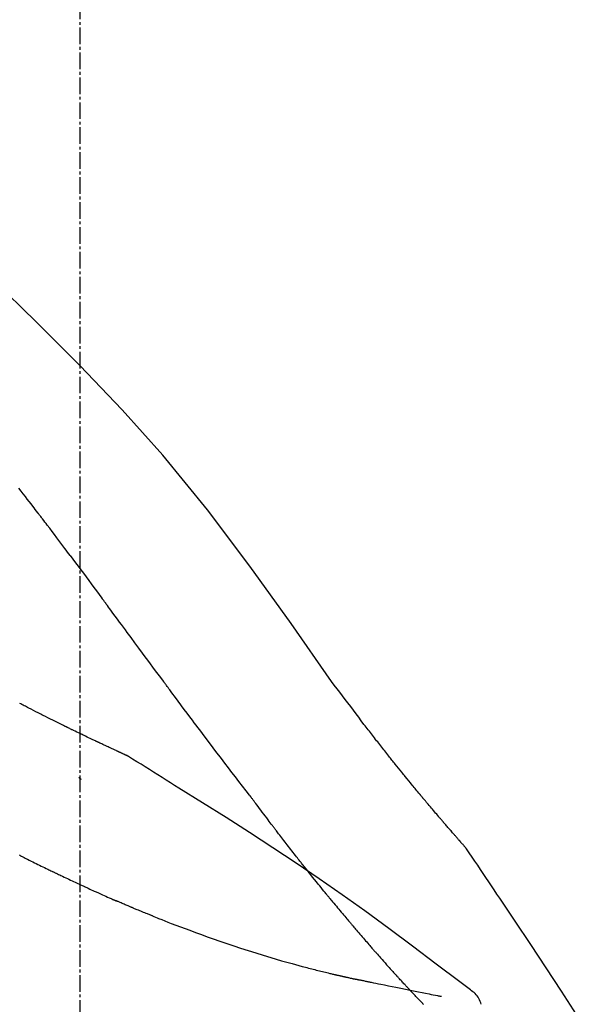
# Model space of a CAD drawing. Units: millimetres. Extents: x -109 to 26472, y -120 to 8866.
# Drawn here: x 5813 to 5839, y 3065 to 3109 of the extents above; entities that cross this region are included whole.
import ezdxf

# ---------------------------------------------------------------- set-up
doc = ezdxf.new("R2010")
doc.units = ezdxf.units.MM
doc.linetypes.add('CENTER2', pattern=[1.125, 0.75, -0.125, 0.125, -0.125])
doc.layers.get('DEFPOINTS').update_dxf_attribs({"color": 146})
doc.layers.add('150-機器', color=8, linetype='Continuous')
doc.layers.add('166-寸法B', color=11, linetype='Continuous')
doc.styles.add('KH001', font='txt')
doc.dimstyles.new('KH1xx030', dxfattribs={"dimscale": 30, "dimtxt": 2, "dimasz": 0.6, "dimexe": 0.3, "dimexo": 1.2, "dimgap": 0.5, "dimtad": 3, "dimdec": 1, "dimdsep": 46, "dimlunit": 6, "dimtxsty": 'KH001', "dimblk": 'DOT', "dimcen": 1, "dimdle": 1, "dimclrd": 256, "dimclre": 256, "dimclrt": 256, "dimadec": 0, "dimazin": 0, "dimtfac": 1, "dimtdec": 1, "dimtix": 1, "dimtmove": 2, "dimatfit": 3, "dimldrblk": 'CLOSEDBLANK', "dimfxl": 1, "dimtolj": 1, "dimtzin": 0, "dimlwd": -1, "dimlwe": -1, "dimarcsym": 0})

# ---------------------------------------------------------------- blocks, each defined once
blk = doc.blocks.new('F402_D')
at = {"layer": '150-機器', "color": 161, "linetype": 'CENTER2'}
blk.add_line((0, -53.668), (0, 250.266), dxfattribs=at)
at = {"layer": '150-機器', "color": 13, "linetype": 'Continuous'}
for points in [[(11.339, 179.701), (9.514, 182.321), (7.657, 184.914), (5.738, 187.454), (3.725, 189.915), (1.887, 191.968), (-0.022, 193.961), (-1.979, 195.915), (-3.958, 197.848)], [(-1.919, 187.32), (-1.974, 187.393), (-2.03, 187.465), (-2.085, 187.538), (-2.141, 187.611), (-2.224, 187.72), (-2.308, 187.828), (-2.392, 187.937), (-2.475, 188.046), (-2.573, 188.172), (-2.671, 188.299), (-2.77, 188.425)], [(-0.454, 185.384), (-0.514, 185.464), (-0.574, 185.545), (-0.635, 185.626), (-0.695, 185.706), (-0.786, 185.827), (-0.877, 185.949), (-0.968, 186.07), (-1.06, 186.191), (-1.167, 186.332), (-1.274, 186.473), (-1.381, 186.615), (-1.488, 186.756), (-1.542, 186.826), (-1.596, 186.897), (-1.649, 186.968), (-1.703, 187.038), (-1.73, 187.073), (-1.757, 187.109), (-1.784, 187.144), (-1.811, 187.179), (-1.824, 187.197), (-1.838, 187.214), (-1.851, 187.232), (-1.865, 187.25), (-1.871, 187.258), (-1.878, 187.267), (-1.885, 187.276), (-1.892, 187.285), (-1.895, 187.289), (-1.898, 187.294), (-1.902, 187.298), (-1.905, 187.302), (-1.906, 187.304), (-1.908, 187.306), (-1.909, 187.308), (-1.911, 187.31), (-1.911, 187.31), (-1.912, 187.311), (-1.913, 187.312), (-1.913, 187.313), (-1.914, 187.314), (-1.915, 187.315), (-1.915, 187.316), (-1.916, 187.317), (-1.917, 187.318), (-1.918, 187.319), (-1.918, 187.32), (-1.919, 187.32)], [(-0.454, 185.384), (-0.334, 185.224), (-0.214, 185.064), (-0.094, 184.904), (0.026, 184.744), (0.144, 184.585), (0.263, 184.426), (0.381, 184.267), (0.499, 184.108), (0.618, 183.948), (0.736, 183.789), (0.854, 183.63), (0.973, 183.47)], [(3.75, 179.721), (3.633, 179.878), (3.516, 180.036), (3.399, 180.193), (3.282, 180.351), (3.165, 180.509), (3.048, 180.666), (2.932, 180.824), (2.815, 180.982), (2.642, 181.216), (2.468, 181.451), (2.295, 181.685), (2.121, 181.919), (2.035, 182.036), (1.949, 182.153), (1.862, 182.27), (1.776, 182.386), (1.675, 182.522), (1.575, 182.657), (1.475, 182.793), (1.374, 182.929), (1.324, 182.996), (1.274, 183.064), (1.224, 183.132), (1.173, 183.199), (1.148, 183.233), (1.123, 183.267), (1.098, 183.301), (1.073, 183.335), (1.06, 183.352), (1.048, 183.369), (1.035, 183.386), (1.023, 183.402), (1.017, 183.41), (1.012, 183.417), (1.007, 183.424), (1.001, 183.431), (0.998, 183.436), (0.994, 183.441), (0.991, 183.446), (0.987, 183.451), (0.985, 183.453), (0.983, 183.455), (0.982, 183.458), (0.98, 183.46), (0.978, 183.463), (0.976, 183.465), (0.974, 183.468), (0.973, 183.47)], [(7.646, 174.572), (7.485, 174.778), (7.325, 174.984), (7.164, 175.19), (7.005, 175.397), (6.845, 175.604), (6.685, 175.813), (6.526, 176.021), (6.368, 176.23), (6.124, 176.551), (5.88, 176.874), (5.637, 177.196), (5.394, 177.518), (5.312, 177.627), (5.231, 177.736), (5.149, 177.845), (5.067, 177.954), (4.944, 178.118), (4.82, 178.283), (4.697, 178.448), (4.574, 178.613), (4.512, 178.696), (4.45, 178.779), (4.389, 178.862), (4.327, 178.945), (4.255, 179.041), (4.182, 179.138), (4.11, 179.235), (4.038, 179.332), (4.002, 179.381), (3.966, 179.429), (3.93, 179.478), (3.894, 179.526), (3.878, 179.547), (3.863, 179.568), (3.848, 179.589), (3.832, 179.61), (3.822, 179.624), (3.811, 179.637), (3.801, 179.651), (3.791, 179.665), (3.786, 179.672), (3.781, 179.678), (3.776, 179.685), (3.772, 179.691), (3.766, 179.698), (3.761, 179.706), (3.755, 179.713), (3.75, 179.721)], [(12.807, 177.77), (12.688, 177.931), (12.57, 178.092), (12.451, 178.252), (12.331, 178.412), (12.208, 178.574), (12.085, 178.736), (11.961, 178.897), (11.837, 179.058), (11.713, 179.219), (11.59, 179.381), (11.466, 179.543), (11.343, 179.704)], [(2.114, 176.358), (2.112, 176.359), (2.109, 176.36), (2.107, 176.361), (2.105, 176.362), (2.095, 176.366), (2.084, 176.371), (2.074, 176.376), (2.064, 176.38), (2.047, 176.388), (2.031, 176.395), (2.014, 176.403), (1.997, 176.411), (1.974, 176.421), (1.951, 176.432), (1.928, 176.442), (1.905, 176.453), (1.885, 176.462), (1.865, 176.471), (1.846, 176.48), (1.826, 176.489), (1.812, 176.495), (1.798, 176.501), (1.785, 176.508), (1.771, 176.514), (1.768, 176.515), (1.766, 176.517), (1.763, 176.518), (1.76, 176.519), (1.754, 176.522), (1.748, 176.524), (1.743, 176.527), (1.737, 176.53), (1.728, 176.534), (1.719, 176.538), (1.711, 176.542), (1.702, 176.546), (1.68, 176.556), (1.659, 176.566), (1.637, 176.576), (1.615, 176.586), (1.581, 176.601), (1.547, 176.617), (1.512, 176.633), (1.478, 176.649), (1.447, 176.663), (1.416, 176.678), (1.385, 176.692), (1.354, 176.706), (1.305, 176.729), (1.256, 176.752), (1.207, 176.775), (1.158, 176.798), (1.122, 176.814), (1.086, 176.831), (1.049, 176.848), (1.013, 176.865), (0.969, 176.886), (0.925, 176.907), (0.881, 176.928), (0.837, 176.948), (0.832, 176.951), (0.827, 176.953), (0.822, 176.955), (0.817, 176.958), (0.807, 176.963), (0.797, 176.967), (0.787, 176.972), (0.777, 176.977), (0.761, 176.984), (0.746, 176.991), (0.731, 176.998), (0.716, 177.005), (0.68, 177.022), (0.644, 177.039), (0.608, 177.057), (0.571, 177.074), (0.539, 177.089), (0.507, 177.105), (0.474, 177.12), (0.442, 177.135), (0.376, 177.167), (0.309, 177.199), (0.243, 177.231), (0.176, 177.262), (0.13, 177.285), (0.083, 177.307), (0.037, 177.33), (-0.01, 177.352), (-0.083, 177.387), (-0.156, 177.423), (-0.229, 177.458), (-0.302, 177.494), (-0.327, 177.506), (-0.352, 177.518), (-0.377, 177.53), (-0.402, 177.542), (-0.44, 177.561), (-0.478, 177.58), (-0.516, 177.598), (-0.554, 177.617), (-0.567, 177.623), (-0.58, 177.63), (-0.593, 177.636), (-0.605, 177.642), (-0.625, 177.652), (-0.644, 177.661), (-0.664, 177.671), (-0.683, 177.68), (-0.69, 177.684), (-0.696, 177.687), (-0.703, 177.69), (-0.709, 177.693), (-0.722, 177.7), (-0.735, 177.706), (-0.748, 177.713), (-0.761, 177.719), (-0.82, 177.748), (-0.879, 177.777), (-0.938, 177.806), (-0.997, 177.835), (-1.057, 177.865), (-1.118, 177.895), (-1.178, 177.925), (-1.238, 177.956), (-1.348, 178.01), (-1.458, 178.065), (-1.567, 178.121), (-1.677, 178.176), (-1.732, 178.204), (-1.788, 178.232), (-1.844, 178.261), (-1.9, 178.289), (-2.007, 178.343), (-2.114, 178.398), (-2.22, 178.453), (-2.327, 178.508), (-2.378, 178.534), (-2.429, 178.56), (-2.479, 178.586), (-2.53, 178.612), (-2.581, 178.639), (-2.633, 178.665), (-2.684, 178.692), (-2.736, 178.719)], [(2.114, 176.358), (2.112, 176.359), (2.109, 176.36), (2.107, 176.361), (2.105, 176.362), (2.095, 176.366), (2.084, 176.371), (2.074, 176.376), (2.064, 176.38), (2.047, 176.388), (2.031, 176.395), (2.014, 176.403), (1.997, 176.411), (1.974, 176.421), (1.951, 176.432), (1.928, 176.442), (1.905, 176.453), (1.885, 176.462), (1.865, 176.471), (1.846, 176.48), (1.826, 176.489), (1.812, 176.495), (1.798, 176.501), (1.785, 176.508), (1.771, 176.514), (1.768, 176.515), (1.766, 176.517), (1.763, 176.518), (1.76, 176.519), (1.754, 176.522), (1.748, 176.524), (1.743, 176.527), (1.737, 176.53), (1.728, 176.534), (1.719, 176.538), (1.711, 176.542), (1.702, 176.546), (1.68, 176.556), (1.659, 176.566), (1.637, 176.576), (1.615, 176.586), (1.581, 176.601), (1.547, 176.617), (1.512, 176.633), (1.478, 176.649), (1.447, 176.663), (1.416, 176.678), (1.385, 176.692), (1.354, 176.706), (1.305, 176.729), (1.256, 176.752), (1.207, 176.775), (1.158, 176.798), (1.122, 176.814), (1.086, 176.831), (1.049, 176.848), (1.013, 176.865), (0.969, 176.886), (0.925, 176.907), (0.881, 176.928), (0.837, 176.948), (0.832, 176.951), (0.827, 176.953), (0.822, 176.955), (0.817, 176.958), (0.807, 176.963), (0.797, 176.967), (0.787, 176.972), (0.777, 176.977), (0.761, 176.984), (0.746, 176.991), (0.731, 176.998), (0.716, 177.005), (0.68, 177.022), (0.644, 177.039), (0.608, 177.057), (0.571, 177.074), (0.539, 177.089), (0.507, 177.105), (0.474, 177.12), (0.442, 177.135), (0.376, 177.167), (0.309, 177.199), (0.243, 177.231), (0.176, 177.262), (0.13, 177.285), (0.083, 177.307), (0.037, 177.33), (-0.01, 177.352), (-0.083, 177.387), (-0.156, 177.423), (-0.229, 177.458), (-0.302, 177.494), (-0.327, 177.506), (-0.352, 177.518), (-0.377, 177.53), (-0.402, 177.542), (-0.44, 177.561), (-0.478, 177.58), (-0.516, 177.598), (-0.554, 177.617), (-0.567, 177.623), (-0.58, 177.63), (-0.593, 177.636), (-0.605, 177.642), (-0.625, 177.652), (-0.644, 177.661), (-0.664, 177.671), (-0.683, 177.68), (-0.69, 177.684), (-0.696, 177.687), (-0.703, 177.69), (-0.709, 177.693), (-0.722, 177.7), (-0.735, 177.706), (-0.748, 177.713), (-0.761, 177.719), (-0.82, 177.748), (-0.879, 177.777), (-0.938, 177.806), (-0.997, 177.835), (-1.057, 177.865), (-1.118, 177.895), (-1.178, 177.925), (-1.238, 177.956), (-1.348, 178.01), (-1.458, 178.065), (-1.567, 178.121), (-1.677, 178.176), (-1.732, 178.204), (-1.788, 178.232), (-1.844, 178.261), (-1.9, 178.289), (-2.007, 178.343), (-2.114, 178.398), (-2.22, 178.453), (-2.327, 178.508), (-2.378, 178.534), (-2.429, 178.56), (-2.479, 178.586), (-2.53, 178.612), (-2.581, 178.639), (-2.633, 178.665), (-2.684, 178.692), (-2.736, 178.719)], [(13.379, 177.034), (13.333, 177.095), (13.286, 177.156), (13.239, 177.217), (13.193, 177.277), (13.145, 177.339), (13.098, 177.4), (13.05, 177.461), (13.002, 177.522), (12.954, 177.583), (12.905, 177.645), (12.857, 177.706), (12.808, 177.767)], [(13.927, 176.34), (13.883, 176.398), (13.839, 176.455), (13.794, 176.513), (13.749, 176.57), (13.704, 176.628), (13.658, 176.686), (13.612, 176.744), (13.566, 176.801), (13.52, 176.86), (13.473, 176.918), (13.426, 176.976), (13.379, 177.034)], [(2.17, 176.323), (2.166, 176.326), (2.161, 176.329), (2.156, 176.332), (2.151, 176.334), (2.147, 176.337), (2.142, 176.34), (2.137, 176.343), (2.133, 176.346), (2.128, 176.349), (2.123, 176.352), (2.119, 176.355), (2.114, 176.358)], [(4.446, 174.899), (4.257, 175.019), (4.069, 175.139), (3.88, 175.258), (3.691, 175.377), (3.502, 175.496), (3.312, 175.615), (3.123, 175.733), (2.933, 175.852), (2.743, 175.969), (2.553, 176.087), (2.363, 176.204), (2.173, 176.321)], [(17.397, 172.21), (17.396, 172.212), (17.394, 172.214), (17.392, 172.216), (17.391, 172.218), (17.383, 172.226), (17.376, 172.235), (17.368, 172.243), (17.361, 172.251), (17.349, 172.265), (17.337, 172.279), (17.324, 172.292), (17.312, 172.306), (17.295, 172.325), (17.279, 172.344), (17.262, 172.363), (17.245, 172.382), (17.23, 172.399), (17.216, 172.415), (17.202, 172.431), (17.187, 172.448), (17.177, 172.459), (17.168, 172.47), (17.158, 172.481), (17.148, 172.493), (17.146, 172.495), (17.144, 172.497), (17.142, 172.5), (17.139, 172.502), (17.135, 172.507), (17.131, 172.511), (17.127, 172.516), (17.123, 172.521), (17.116, 172.528), (17.11, 172.535), (17.104, 172.543), (17.097, 172.55), (17.082, 172.568), (17.066, 172.586), (17.05, 172.604), (17.034, 172.621), (17.009, 172.65), (16.984, 172.678), (16.959, 172.707), (16.935, 172.735), (16.912, 172.761), (16.89, 172.787), (16.867, 172.812), (16.845, 172.838), (16.809, 172.879), (16.774, 172.92), (16.738, 172.961), (16.703, 173.001), (16.676, 173.031), (16.65, 173.061), (16.624, 173.092), (16.598, 173.122), (16.566, 173.159), (16.534, 173.196), (16.502, 173.233), (16.471, 173.27), (16.467, 173.274), (16.463, 173.278), (16.46, 173.282), (16.456, 173.286), (16.449, 173.295), (16.442, 173.303), (16.434, 173.312), (16.427, 173.32), (16.416, 173.333), (16.405, 173.345), (16.394, 173.358), (16.384, 173.371), (16.357, 173.401), (16.331, 173.431), (16.305, 173.462), (16.279, 173.492), (16.256, 173.519), (16.233, 173.546), (16.209, 173.574), (16.186, 173.601), (16.138, 173.657), (16.091, 173.713), (16.043, 173.769), (15.995, 173.825), (15.962, 173.864), (15.928, 173.904), (15.895, 173.943), (15.861, 173.983), (15.809, 174.045), (15.757, 174.107), (15.704, 174.169), (15.652, 174.231), (15.634, 174.252), (15.617, 174.274), (15.599, 174.295), (15.581, 174.316), (15.554, 174.349), (15.527, 174.381), (15.499, 174.414), (15.472, 174.446), (15.463, 174.457), (15.454, 174.468), (15.445, 174.479), (15.435, 174.49), (15.422, 174.507), (15.408, 174.523), (15.394, 174.54), (15.38, 174.557), (15.375, 174.562), (15.371, 174.568), (15.366, 174.573), (15.361, 174.579), (15.352, 174.59), (15.343, 174.601), (15.334, 174.612), (15.324, 174.624), (15.282, 174.674), (15.24, 174.724), (15.198, 174.775), (15.156, 174.825), (15.113, 174.877), (15.07, 174.929), (15.028, 174.982), (14.985, 175.034), (14.907, 175.128), (14.829, 175.223), (14.751, 175.318), (14.674, 175.413), (14.634, 175.462), (14.595, 175.51), (14.555, 175.559), (14.516, 175.607), (14.44, 175.701), (14.365, 175.794), (14.29, 175.887), (14.215, 175.981), (14.179, 176.025), (14.143, 176.07), (14.107, 176.114), (14.072, 176.159), (14.036, 176.204), (14, 176.249), (13.963, 176.295), (13.927, 176.34)], [(17.397, 172.21), (17.396, 172.212), (17.394, 172.214), (17.392, 172.216), (17.391, 172.218), (17.383, 172.226), (17.376, 172.235), (17.368, 172.243), (17.361, 172.251), (17.349, 172.265), (17.337, 172.279), (17.324, 172.292), (17.312, 172.306), (17.295, 172.325), (17.279, 172.344), (17.262, 172.363), (17.245, 172.382), (17.23, 172.399), (17.216, 172.415), (17.202, 172.431), (17.187, 172.448), (17.177, 172.459), (17.168, 172.47), (17.158, 172.481), (17.148, 172.493), (17.146, 172.495), (17.144, 172.497), (17.142, 172.5), (17.139, 172.502), (17.135, 172.507), (17.131, 172.511), (17.127, 172.516), (17.123, 172.521), (17.116, 172.528), (17.11, 172.535), (17.104, 172.543), (17.097, 172.55), (17.082, 172.568), (17.066, 172.586), (17.05, 172.604), (17.034, 172.621), (17.009, 172.65), (16.984, 172.678), (16.959, 172.707), (16.935, 172.735), (16.912, 172.761), (16.89, 172.787), (16.867, 172.812), (16.845, 172.838), (16.809, 172.879), (16.774, 172.92), (16.738, 172.961), (16.703, 173.001), (16.676, 173.031), (16.65, 173.061), (16.624, 173.092), (16.598, 173.122), (16.566, 173.159), (16.534, 173.196), (16.502, 173.233), (16.471, 173.27), (16.467, 173.274), (16.463, 173.278), (16.46, 173.282), (16.456, 173.286), (16.449, 173.295), (16.442, 173.303), (16.434, 173.312), (16.427, 173.32), (16.416, 173.333), (16.405, 173.345), (16.394, 173.358), (16.384, 173.371), (16.357, 173.401), (16.331, 173.431), (16.305, 173.462), (16.279, 173.492), (16.256, 173.519), (16.233, 173.546), (16.209, 173.574), (16.186, 173.601), (16.138, 173.657), (16.091, 173.713), (16.043, 173.769), (15.995, 173.825), (15.962, 173.864), (15.928, 173.904), (15.895, 173.943), (15.861, 173.983), (15.809, 174.045), (15.757, 174.107), (15.704, 174.169), (15.652, 174.231), (15.634, 174.252), (15.617, 174.274), (15.599, 174.295), (15.581, 174.316), (15.554, 174.349), (15.527, 174.381), (15.499, 174.414), (15.472, 174.446), (15.463, 174.457), (15.454, 174.468), (15.445, 174.479), (15.435, 174.49), (15.422, 174.507), (15.408, 174.523), (15.394, 174.54), (15.38, 174.557), (15.375, 174.562), (15.371, 174.568), (15.366, 174.573), (15.361, 174.579), (15.352, 174.59), (15.343, 174.601), (15.334, 174.612), (15.324, 174.624), (15.282, 174.674), (15.24, 174.724), (15.198, 174.775), (15.156, 174.825), (15.113, 174.877), (15.07, 174.929), (15.028, 174.982), (14.985, 175.034), (14.907, 175.128), (14.829, 175.223), (14.751, 175.318), (14.674, 175.413), (14.634, 175.462), (14.595, 175.51), (14.555, 175.559), (14.516, 175.607), (14.44, 175.701), (14.365, 175.794), (14.29, 175.887), (14.215, 175.981), (14.179, 176.025), (14.143, 176.07), (14.107, 176.114), (14.072, 176.159), (14.036, 176.204), (14, 176.249), (13.963, 176.295), (13.927, 176.34)], [(0.044, 175.285), (0.043, 175.285), (0.043, 175.286), (0.042, 175.287), (0.041, 175.288), (0.034, 175.293), (0.028, 175.299), (0.022, 175.304), (0.015, 175.31), (0.01, 175.314), (0.005, 175.318), (0, 175.322), (-0.005, 175.327), (-0.01, 175.331), (-0.015, 175.335), (-0.019, 175.339), (-0.024, 175.343), (-0.028, 175.346), (-0.031, 175.349), (-0.035, 175.352), (-0.038, 175.355), (-0.04, 175.357), (-0.042, 175.358), (-0.044, 175.36), (-0.045, 175.361), (-0.046, 175.362), (-0.047, 175.363), (-0.048, 175.363), (-0.049, 175.364), (-0.05, 175.365), (-0.051, 175.366), (-0.051, 175.366), (-0.052, 175.367)], [(17.61, 165.787), (17.55, 165.833), (17.489, 165.878), (17.429, 165.924), (17.369, 165.969), (17.309, 166.015), (17.249, 166.06), (17.189, 166.105), (17.128, 166.15), (16.063, 166.955), (14.997, 167.76), (13.928, 168.561), (12.852, 169.351), (11.827, 170.083), (10.792, 170.802), (9.75, 171.509), (8.699, 172.204), (7.642, 172.887), (6.579, 173.563), (5.513, 174.232), (4.446, 174.899)], [(7.726, 174.468), (7.725, 174.469), (7.725, 174.47), (7.724, 174.471), (7.723, 174.472), (7.718, 174.478), (7.713, 174.485), (7.708, 174.492), (7.703, 174.499), (7.699, 174.504), (7.695, 174.509), (7.691, 174.514), (7.687, 174.519), (7.683, 174.524), (7.679, 174.529), (7.675, 174.535), (7.671, 174.54), (7.668, 174.543), (7.665, 174.547), (7.663, 174.551), (7.66, 174.554), (7.658, 174.556), (7.657, 174.558), (7.656, 174.56), (7.654, 174.561), (7.654, 174.562), (7.653, 174.563), (7.652, 174.564), (7.651, 174.565), (7.651, 174.566), (7.65, 174.567), (7.649, 174.568), (7.649, 174.569)], [(8.769, 173.081), (8.745, 173.113), (8.72, 173.146), (8.696, 173.178), (8.671, 173.21), (8.624, 173.272), (8.577, 173.334), (8.53, 173.396), (8.483, 173.458), (8.416, 173.547), (8.348, 173.637), (8.281, 173.726), (8.213, 173.816), (8.151, 173.899), (8.089, 173.981), (8.028, 174.064), (7.966, 174.147), (7.926, 174.199), (7.887, 174.252), (7.847, 174.305), (7.808, 174.357), (7.789, 174.383), (7.77, 174.408), (7.752, 174.433), (7.733, 174.458)], [(9.989, 171.508), (9.971, 171.532), (9.952, 171.555), (9.933, 171.579), (9.915, 171.603), (9.878, 171.649), (9.841, 171.696), (9.804, 171.743), (9.767, 171.789), (9.713, 171.858), (9.659, 171.927), (9.606, 171.996), (9.552, 172.065), (9.5, 172.132), (9.448, 172.199), (9.396, 172.265), (9.344, 172.332), (9.294, 172.397), (9.245, 172.461), (9.195, 172.526), (9.145, 172.59), (9.097, 172.652), (9.05, 172.714), (9.002, 172.776), (8.954, 172.839), (8.923, 172.879), (8.892, 172.92), (8.861, 172.961), (8.83, 173.001), (8.815, 173.021), (8.8, 173.041), (8.784, 173.061), (8.769, 173.081)], [(-2.7, 171.845), (-2.719, 171.855), (-2.738, 171.864)], [(17.435, 172.156), (17.431, 172.16), (17.428, 172.165), (17.425, 172.169), (17.422, 172.174), (17.419, 172.179), (17.416, 172.183), (17.413, 172.188), (17.41, 172.192), (17.407, 172.197), (17.403, 172.201), (17.4, 172.206), (17.397, 172.21)], [(18.934, 169.929), (18.811, 170.116), (18.687, 170.302), (18.563, 170.488), (18.439, 170.674), (18.315, 170.859), (18.19, 171.045), (18.065, 171.23), (17.94, 171.415), (17.814, 171.6), (17.688, 171.784), (17.562, 171.969), (17.436, 172.153)], [(-2.7, 171.845), (-2.673, 171.831), (-2.646, 171.818), (-2.619, 171.804), (-2.592, 171.791), (-2.538, 171.764), (-2.485, 171.737), (-2.432, 171.711), (-2.379, 171.684), (-2.3, 171.645), (-2.222, 171.606), (-2.143, 171.568), (-2.065, 171.529), (-1.989, 171.492), (-1.914, 171.454), (-1.838, 171.417), (-1.762, 171.38), (-1.689, 171.345), (-1.616, 171.309), (-1.543, 171.274), (-1.47, 171.238), (-1.423, 171.215), (-1.375, 171.193), (-1.327, 171.17), (-1.28, 171.147), (-1.256, 171.135), (-1.233, 171.124), (-1.21, 171.113), (-1.186, 171.102)], [(11.164, 170.046), (11.15, 170.063), (11.137, 170.079), (11.123, 170.096), (11.11, 170.112), (11.082, 170.146), (11.055, 170.18), (11.027, 170.213), (11, 170.247), (10.936, 170.326), (10.872, 170.404), (10.808, 170.483), (10.744, 170.562), (10.66, 170.667), (10.575, 170.772), (10.49, 170.877), (10.406, 170.982), (10.336, 171.07), (10.266, 171.159), (10.196, 171.247), (10.126, 171.336), (10.092, 171.379), (10.058, 171.422), (10.023, 171.465), (9.989, 171.508)], [(-1.186, 171.102), (-1.16, 171.089), (-1.134, 171.077), (-1.108, 171.064), (-1.082, 171.052), (-1.032, 171.028), (-0.981, 171.003), (-0.93, 170.979), (-0.879, 170.955), (-0.805, 170.919), (-0.731, 170.884), (-0.657, 170.849), (-0.583, 170.814), (-0.513, 170.781), (-0.442, 170.748), (-0.372, 170.715), (-0.302, 170.682), (-0.236, 170.651), (-0.169, 170.62), (-0.103, 170.589), (-0.036, 170.558), (0.007, 170.538), (0.05, 170.518), (0.092, 170.499), (0.135, 170.479), (0.156, 170.469), (0.177, 170.459), (0.198, 170.45), (0.219, 170.44)], [(0.219, 170.44), (0.255, 170.424), (0.29, 170.407), (0.326, 170.391), (0.362, 170.374), (0.429, 170.343), (0.496, 170.313), (0.563, 170.282), (0.63, 170.251), (0.723, 170.209), (0.817, 170.166), (0.911, 170.124), (1.004, 170.082), (1.078, 170.049), (1.153, 170.015), (1.227, 169.982), (1.301, 169.949), (1.344, 169.93), (1.388, 169.912), (1.431, 169.893), (1.474, 169.874), (1.49, 169.867), (1.507, 169.86), (1.523, 169.852), (1.54, 169.845)], [(1.54, 169.845), (1.546, 169.842), (1.553, 169.84), (1.559, 169.837), (1.565, 169.834), (1.572, 169.831), (1.578, 169.828), (1.585, 169.826), (1.591, 169.823), (1.597, 169.82), (1.604, 169.817), (1.61, 169.815), (1.616, 169.812)], [(2.338, 169.503), (2.323, 169.509), (2.308, 169.515), (2.293, 169.522), (2.278, 169.528), (2.248, 169.541), (2.218, 169.553), (2.188, 169.566), (2.157, 169.579), (2.112, 169.598), (2.067, 169.617), (2.022, 169.636), (1.977, 169.656), (1.932, 169.675), (1.887, 169.694), (1.842, 169.714), (1.796, 169.733), (1.766, 169.746), (1.736, 169.76), (1.706, 169.773), (1.676, 169.786), (1.661, 169.792), (1.646, 169.799), (1.631, 169.805), (1.616, 169.812)], [(11.164, 170.046), (11.183, 170.023), (11.203, 169.999), (11.222, 169.976), (11.241, 169.952), (11.279, 169.906), (11.316, 169.86), (11.354, 169.814), (11.392, 169.768), (11.448, 169.701), (11.504, 169.633), (11.56, 169.566), (11.616, 169.499), (11.67, 169.434), (11.724, 169.369), (11.778, 169.305), (11.832, 169.24), (11.884, 169.178), (11.936, 169.116), (11.988, 169.054), (12.041, 168.992), (12.075, 168.951), (12.109, 168.911), (12.143, 168.871), (12.177, 168.83), (12.194, 168.811), (12.211, 168.791), (12.228, 168.771), (12.245, 168.751)], [(27.254, 156.251), (27.218, 156.317), (27.181, 156.383), (27.145, 156.449), (27.108, 156.515), (27.072, 156.581), (27.035, 156.647), (26.999, 156.713), (26.962, 156.779), (26.316, 157.947), (25.67, 159.116), (25.019, 160.282), (24.357, 161.442), (23.718, 162.528), (23.066, 163.606), (22.401, 164.675), (21.723, 165.738), (21.036, 166.792), (20.34, 167.841), (19.638, 168.886), (18.934, 169.929)], [(3.258, 169.126), (3.239, 169.134), (3.22, 169.142), (3.2, 169.149), (3.181, 169.157), (3.143, 169.172), (3.104, 169.188), (3.066, 169.203), (3.028, 169.219), (2.97, 169.242), (2.912, 169.265), (2.855, 169.289), (2.797, 169.312), (2.74, 169.336), (2.683, 169.359), (2.625, 169.383), (2.568, 169.407), (2.53, 169.423), (2.491, 169.439), (2.453, 169.455), (2.415, 169.471), (2.396, 169.479), (2.377, 169.487), (2.358, 169.495), (2.338, 169.503)], [(3.258, 169.126), (3.328, 169.099), (3.398, 169.071), (3.468, 169.044), (3.537, 169.016), (3.678, 168.961), (3.818, 168.905), (3.959, 168.849), (4.1, 168.794), (4.31, 168.714), (4.52, 168.635), (4.731, 168.558), (4.942, 168.48), (5.205, 168.384), (5.47, 168.288), (5.734, 168.192), (5.999, 168.098), (6.307, 167.99), (6.616, 167.884), (6.925, 167.78), (7.235, 167.677), (7.577, 167.566), (7.919, 167.458), (8.262, 167.352), (8.606, 167.248), (8.845, 167.178), (9.084, 167.109), (9.324, 167.042), (9.564, 166.975), (9.714, 166.934), (9.864, 166.894), (10.014, 166.854), (10.164, 166.814), (10.235, 166.796), (10.306, 166.777), (10.377, 166.759), (10.448, 166.74), (10.517, 166.722), (10.587, 166.705), (10.656, 166.687), (10.726, 166.67), (10.794, 166.653), (10.862, 166.636), (10.93, 166.619), (10.998, 166.602), (11.064, 166.586), (11.131, 166.57), (11.198, 166.554), (11.264, 166.538), (11.308, 166.528), (11.351, 166.518), (11.394, 166.508), (11.437, 166.498), (11.459, 166.493), (11.481, 166.488), (11.502, 166.483), (11.524, 166.478)], [(12.245, 168.751), (12.263, 168.729), (12.282, 168.707), (12.301, 168.685), (12.319, 168.663), (12.356, 168.621), (12.392, 168.578), (12.429, 168.535), (12.465, 168.492), (12.518, 168.43), (12.572, 168.368), (12.625, 168.305), (12.679, 168.243), (12.729, 168.184), (12.78, 168.126), (12.831, 168.067), (12.882, 168.008), (12.93, 167.953), (12.978, 167.897), (13.026, 167.842), (13.074, 167.787), (13.105, 167.751), (13.136, 167.716), (13.167, 167.68), (13.199, 167.644), (13.214, 167.627), (13.229, 167.61), (13.244, 167.593), (13.259, 167.575)], [(13.259, 167.575), (13.285, 167.546), (13.311, 167.516), (13.337, 167.487), (13.363, 167.457), (13.412, 167.402), (13.46, 167.346), (13.509, 167.291), (13.558, 167.235), (13.626, 167.158), (13.694, 167.082), (13.763, 167.005), (13.831, 166.929), (13.885, 166.868), (13.939, 166.807), (13.994, 166.747), (14.048, 166.687), (14.08, 166.652), (14.112, 166.617), (14.144, 166.582), (14.175, 166.548), (14.187, 166.534), (14.2, 166.521), (14.212, 166.508), (14.224, 166.494)], [(11.524, 166.478), (11.53, 166.476), (11.537, 166.475), (11.543, 166.473), (11.55, 166.472), (11.563, 166.469), (11.576, 166.466), (11.589, 166.463), (11.602, 166.46), (11.624, 166.455), (11.646, 166.45), (11.667, 166.445), (11.689, 166.44), (11.713, 166.435), (11.737, 166.43), (11.76, 166.424), (11.784, 166.419), (11.801, 166.415), (11.818, 166.411), (11.835, 166.407), (11.852, 166.403), (11.86, 166.402), (11.868, 166.4), (11.877, 166.398), (11.885, 166.396)], [(11.885, 166.396), (11.899, 166.393), (11.913, 166.39), (11.927, 166.386), (11.941, 166.383), (11.967, 166.377), (11.993, 166.371), (12.019, 166.366), (12.045, 166.36), (12.081, 166.352), (12.116, 166.344), (12.151, 166.336), (12.186, 166.328), (12.215, 166.322), (12.243, 166.315), (12.272, 166.309), (12.301, 166.303), (12.323, 166.298), (12.345, 166.294), (12.367, 166.29), (12.389, 166.285), (12.405, 166.281), (12.42, 166.278), (12.436, 166.275), (12.452, 166.272), (12.46, 166.271), (12.468, 166.271), (12.477, 166.27), (12.485, 166.269), (12.488, 166.269), (12.491, 166.268), (12.494, 166.268), (12.497, 166.268)], [(12.496, 166.268), (12.497, 166.268), (12.498, 166.268), (12.499, 166.267), (12.5, 166.267), (12.514, 166.263), (12.528, 166.259), (12.542, 166.256), (12.556, 166.252), (12.583, 166.247), (12.611, 166.242), (12.639, 166.238), (12.667, 166.234), (12.707, 166.227), (12.747, 166.218), (12.788, 166.208), (12.828, 166.199), (12.866, 166.191), (12.905, 166.183), (12.943, 166.176), (12.981, 166.168), (13.018, 166.161), (13.055, 166.153), (13.091, 166.145), (13.128, 166.138), (13.237, 166.115), (13.346, 166.093), (13.456, 166.07), (13.565, 166.048), (13.737, 166.013), (13.909, 165.978), (14.081, 165.943), (14.253, 165.908), (14.468, 165.865), (14.684, 165.822), (14.899, 165.779), (15.115, 165.736), (15.273, 165.704), (15.432, 165.673), (15.59, 165.641), (15.749, 165.61), (15.843, 165.591), (15.938, 165.573), (16.032, 165.554), (16.127, 165.536), (16.163, 165.528), (16.2, 165.521), (16.236, 165.514), (16.273, 165.507), (16.281, 165.505), (16.29, 165.503), (16.299, 165.502), (16.307, 165.5)], [(14.224, 166.494), (14.229, 166.489), (14.233, 166.484), (14.238, 166.479), (14.243, 166.474), (14.247, 166.469), (14.252, 166.464), (14.257, 166.459), (14.262, 166.453), (14.266, 166.448), (14.271, 166.443), (14.276, 166.438), (14.28, 166.433)], [(14.814, 165.857), (14.803, 165.869), (14.792, 165.881), (14.78, 165.893), (14.769, 165.904), (14.747, 165.928), (14.725, 165.952), (14.702, 165.976), (14.68, 166), (14.646, 166.036), (14.613, 166.072), (14.579, 166.108), (14.546, 166.144), (14.513, 166.18), (14.479, 166.216), (14.446, 166.252), (14.413, 166.288), (14.391, 166.312), (14.369, 166.336), (14.347, 166.36), (14.324, 166.385), (14.313, 166.397), (14.302, 166.409), (14.291, 166.421), (14.28, 166.433)], [(15.501, 165.139), (15.487, 165.154), (15.472, 165.169), (15.458, 165.183), (15.443, 165.198), (15.415, 165.228), (15.386, 165.258), (15.357, 165.287), (15.328, 165.317), (15.285, 165.362), (15.242, 165.406), (15.199, 165.451), (15.156, 165.496), (15.113, 165.541), (15.07, 165.586), (15.027, 165.631), (14.985, 165.676), (14.956, 165.706), (14.928, 165.736), (14.899, 165.766), (14.871, 165.796), (14.857, 165.812), (14.843, 165.827), (14.828, 165.842), (14.814, 165.857)], [(18.1, 165.143), (18.078, 165.208), (18.055, 165.273), (18.029, 165.337), (17.999, 165.399), (17.963, 165.459), (17.923, 165.517), (17.878, 165.571), (17.829, 165.622), (17.777, 165.667), (17.723, 165.709), (17.667, 165.749), (17.61, 165.787)]]:
    blk.add_lwpolyline(points, dxfattribs=at)
blk = doc.blocks.new('_Dot')
at = {"color": 0, "linetype": 'ByBlock', "lineweight": -2}
blk.add_line((-0.5, 0), (-1, 0), dxfattribs=at)
at = {"color": 0, "linetype": 'ByBlock', "const_width": 0.5}
blk.add_lwpolyline([(-0.25, 0, 1), (0.25, 0, 1)], format="xyb", close=True, dxfattribs=at)
blk = doc.blocks.new('*D443')
at = {"layer": '166-寸法B', "transparency": 16777216}
for p, q in [((5235.912, 2932.743), (5235.912, 3213.255)), ((6035.912, 2932.743), (6035.912, 3213.255)), ((5253.912, 3204.255), (6017.912, 3204.255))]:
    blk.add_line(p, q, dxfattribs=at)
at = {"layer": 'DEFPOINTS', "color": 0, "transparency": 16777216}
for p in [(6035.912, 3204.255), (5235.912, 2896.743), (6035.912, 2896.743)]:
    blk.add_point(p, dxfattribs=at)
at = {"layer": '166-寸法B', "transparency": 16777216, "xscale": 18, "yscale": 18, "zscale": 18, "rotation": 180}
blk.add_blockref('_Dot', (5235.912, 3204.255), dxfattribs=at)
at = {"layer": '166-寸法B', "transparency": 16777216, "xscale": 18, "yscale": 18, "zscale": 18}
blk.add_blockref('_Dot', (6035.912, 3204.255), dxfattribs=at)
at = {"layer": '166-寸法B', "transparency": 16777216, "insert": (5635.912, 3249.255), "char_height": 60, "attachment_point": 5, "style": 'KH001'}
blk.add_mtext('\\A1;800', dxfattribs=at)
blk = doc.blocks.new('_ClosedBlank')
at = {"color": 0, "linetype": 'ByBlock', "lineweight": -2}
for p, q in [((-1, 0.1667), (0, 0)), ((-1, 0.1667), (-1, -0.1667)), ((0, 0), (-1, -0.1667))]:
    blk.add_line(p, q, dxfattribs=at)

msp = doc.modelspace()

# ---------------------------------------------------------------- block references
at = {"layer": '150-機器'}
msp.add_blockref('F402_D', (5815.912, 2899.435), dxfattribs=at)

# ---------------------------------------------------------------- dimensions: what is measured, and where the dimension line sits
at = {"layer": '166-寸法B'}
dim = msp.add_linear_dim(base=(6035.912, 3204.255), p1=(5235.912, 2896.743), p2=(6035.912, 2896.743), dimstyle='KH1xx030', dxfattribs=at)
dim.commit()
dim.dimension.update_dxf_attribs({"geometry": '*D443', "text_midpoint": (5635.912, 3249.255)})

doc.saveas('drawing.dxf')
